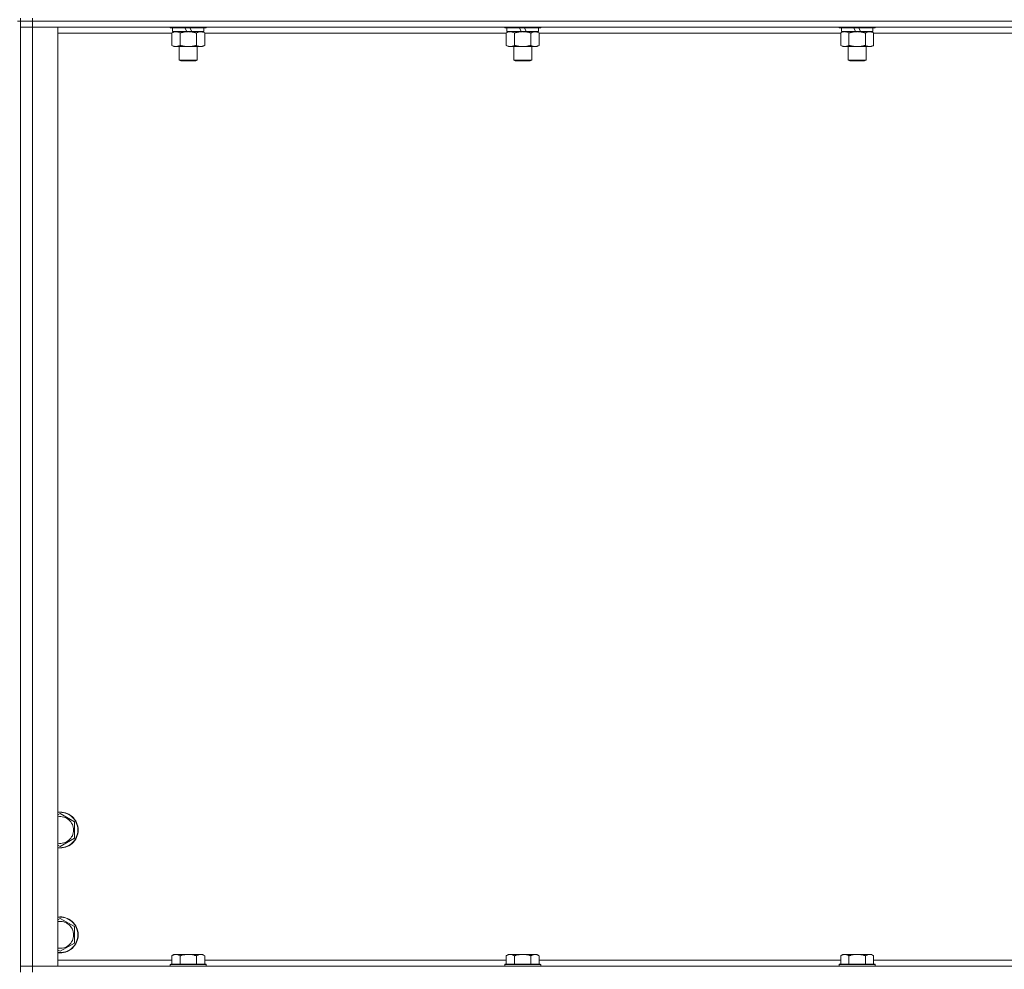
# Model space of a CAD drawing. Units: millimetres. Extents: x 0 to 21868, y -7 to 14850.
# Drawn here: x 17113 to 17770, y 10337 to 10971 of the extents above; entities that cross this region are included whole.
import ezdxf

# ---------------------------------------------------------------- set-up
doc = ezdxf.new("R2010")
doc.units = ezdxf.units.MM
doc.linetypes.add('K5LT_THIN', pattern=[0])
doc.layers.add('R', color=1, linetype='Continuous', true_color=0xff0000)
doc.layers.add('WELDING', color=7, linetype='Continuous', true_color=0xffffff)

msp = doc.modelspace()

# ---------------------------------------------------------------- linework, layer by layer
at = {"layer": 'R', "color": 7, "linetype": 'K5LT_THIN', "lineweight": 18}
for p, q in [((17113.83, 10970.29), (17111.83, 10970.29)), ((17113.83, 10972.29), (17113.83, 10970.29)), ((17113.83, 10335.29), (17113.83, 10970.29)), ((17121.83, 10970.29), (17113.83, 10970.29)), ((17113.83, 10970.29), (17121.83, 10970.29)), ((17121.83, 10972.29), (17121.83, 10970.29)), ((18445.83, 10970.29), (17121.83, 10970.29)), ((18445.83, 10970.29), (17121.83, 10970.29)), ((17121.83, 10970.29), (17121.83, 10966.29)), ((17113.83, 10966.29), (17121.83, 10966.29)), ((17121.83, 10966.29), (17113.83, 10966.29)), ((17121.83, 10966.29), (17138.83, 10966.29)), ((18445.83, 10966.29), (17121.83, 10966.29)), ((17121.83, 10966.29), (17121.83, 10339.29)), ((17138.83, 10966.29), (17138.83, 10339.29)), ((17214.86, 10962.29), (17138.83, 10962.29)), ((17213.83, 10966.29), (17213.83, 10966.09)), ((17237.83, 10966.09), (17213.83, 10966.09)), ((17213.83, 10966.09), (17214, 10965.79)), ((17237.66, 10965.79), (17214, 10965.79)), ((17214.86, 10962.44), (17216.33, 10963.29)), ((17214.86, 10962.44), (17214.86, 10954.14)), ((17215.33, 10965.79), (17215.33, 10963.29)), ((17224.82, 10963.29), (17215.33, 10963.29)), ((17220.35, 10962.44), (17220.35, 10954.14)), ((17224.82, 10963.29), (17223.65, 10965.79)), ((17224.82, 10963.29), (17225.83, 10963.29)), ((17225.83, 10963.29), (17228.13, 10963.29)), ((17228.13, 10963.29), (17226.96, 10965.79)), ((17236.33, 10963.29), (17228.13, 10963.29)), ((17231.32, 10962.44), (17231.32, 10954.14)), ((17236.8, 10962.44), (17235.33, 10963.29)), ((17236.33, 10965.79), (17236.33, 10963.29)), ((17236.8, 10962.44), (17236.8, 10954.14)), ((17438.06, 10962.29), (17236.8, 10962.29)), ((17237.83, 10966.09), (17237.66, 10965.79)), ((17237.83, 10966.29), (17237.83, 10966.09)), ((17437.03, 10966.29), (17437.03, 10966.09)), ((17461.03, 10966.09), (17437.03, 10966.09)), ((17437.03, 10966.09), (17437.2, 10965.79)), ((17460.86, 10965.79), (17437.2, 10965.79)), ((17438.06, 10962.44), (17439.53, 10963.29)), ((17438.06, 10962.44), (17438.06, 10954.14)), ((17438.53, 10965.79), (17438.53, 10963.29)), ((17448.02, 10963.29), (17438.53, 10963.29)), ((17443.55, 10962.44), (17443.55, 10954.14)), ((17448.02, 10963.29), (17446.85, 10965.79)), ((17448.02, 10963.29), (17449.03, 10963.29)), ((17449.03, 10963.29), (17451.33, 10963.29)), ((17451.33, 10963.29), (17450.16, 10965.79)), ((17459.53, 10963.29), (17451.33, 10963.29)), ((17454.52, 10962.44), (17454.52, 10954.14)), ((17460, 10962.44), (17458.53, 10963.29)), ((17459.53, 10965.79), (17459.53, 10963.29)), ((17460, 10962.44), (17460, 10954.14)), ((17661.26, 10962.29), (17460, 10962.29)), ((17461.03, 10966.09), (17460.86, 10965.79)), ((17461.03, 10966.29), (17461.03, 10966.09)), ((17660.23, 10966.29), (17660.23, 10966.09)), ((17684.23, 10966.09), (17660.23, 10966.09)), ((17660.23, 10966.09), (17660.4, 10965.79)), ((17684.06, 10965.79), (17660.4, 10965.79)), ((17661.26, 10962.44), (17662.73, 10963.29)), ((17661.26, 10962.44), (17661.26, 10954.14)), ((17661.73, 10965.79), (17661.73, 10963.29)), ((17671.22, 10963.29), (17661.73, 10963.29)), ((17666.75, 10962.44), (17666.75, 10954.14)), ((17671.22, 10963.29), (17670.05, 10965.79)), ((17671.22, 10963.29), (17672.23, 10963.29)), ((17672.23, 10963.29), (17674.53, 10963.29)), ((17674.53, 10963.29), (17673.36, 10965.79)), ((17682.73, 10963.29), (17674.53, 10963.29)), ((17677.72, 10962.44), (17677.72, 10954.14)), ((17683.2, 10962.44), (17681.73, 10963.29)), ((17682.73, 10965.79), (17682.73, 10963.29)), ((17683.2, 10962.44), (17683.2, 10954.14)), ((17884.46, 10962.29), (17683.2, 10962.29)), ((17684.23, 10966.09), (17684.06, 10965.79)), ((17684.23, 10966.29), (17684.23, 10966.09)), ((17214.86, 10954.14), (17216.33, 10953.29)), ((17236.8, 10954.14), (17235.33, 10953.29)), ((17438.06, 10954.14), (17439.53, 10953.29)), ((17460, 10954.14), (17458.53, 10953.29)), ((17661.26, 10954.14), (17662.73, 10953.29)), ((17683.2, 10954.14), (17681.73, 10953.29)), ((17225.83, 10953.29), (17216.33, 10953.29)), ((17219.83, 10953.29), (17219.83, 10944.36)), ((17235.33, 10953.29), (17225.83, 10953.29)), ((17231.83, 10953.29), (17231.83, 10944.36)), ((17449.03, 10953.29), (17439.53, 10953.29)), ((17443.03, 10953.29), (17443.03, 10944.36)), ((17458.53, 10953.29), (17449.03, 10953.29)), ((17455.03, 10953.29), (17455.03, 10944.36)), ((17672.23, 10953.29), (17662.73, 10953.29)), ((17666.23, 10953.29), (17666.23, 10944.36)), ((17681.73, 10953.29), (17672.23, 10953.29)), ((17678.23, 10953.29), (17678.23, 10944.36)), ((17231.83, 10944.36), (17219.83, 10944.36)), ((17219.83, 10944.36), (17220.83, 10943.79)), ((17230.83, 10943.79), (17220.83, 10943.79)), ((17231.83, 10944.36), (17230.83, 10943.79)), ((17455.03, 10944.36), (17443.03, 10944.36)), ((17443.03, 10944.36), (17444.03, 10943.79)), ((17454.03, 10943.79), (17444.03, 10943.79)), ((17455.03, 10944.36), (17454.03, 10943.79)), ((17678.23, 10944.36), (17666.23, 10944.36)), ((17666.23, 10944.36), (17667.23, 10943.79)), ((17677.23, 10943.79), (17667.23, 10943.79)), ((17678.23, 10944.36), (17677.23, 10943.79)), ((17138.83, 10440.39), (17140.33, 10441.26)), ((17140.33, 10441.26), (17149.83, 10435.77)), ((17149.83, 10435.77), (17149.83, 10430.29)), ((17149.83, 10430.29), (17149.83, 10424.8)), ((17149.83, 10424.8), (17140.33, 10419.32)), ((17140.33, 10419.32), (17138.83, 10420.18)), ((17138.83, 10370.39), (17140.33, 10371.26)), ((17140.33, 10371.26), (17149.83, 10365.77)), ((17149.83, 10365.77), (17149.83, 10360.29)), ((17149.83, 10360.29), (17149.83, 10354.8)), ((17140.33, 10349.32), (17138.83, 10350.18)), ((17149.83, 10354.8), (17140.33, 10349.32)), ((17138.83, 10343.29), (17214.83, 10343.29)), ((17216.31, 10347.29), (17214.83, 10346.29)), ((17214.83, 10340.79), (17214.83, 10346.29)), ((17216.31, 10347.29), (17217.58, 10347.29)), ((17217.58, 10347.29), (17225.83, 10347.29)), ((17220.33, 10340.79), (17220.33, 10346.29)), ((17225.83, 10347.29), (17234.08, 10347.29)), ((17231.33, 10340.79), (17231.33, 10346.29)), ((17234.08, 10347.29), (17235.36, 10347.29)), ((17235.36, 10347.29), (17236.83, 10346.29)), ((17236.83, 10340.79), (17236.83, 10346.29)), ((17236.83, 10343.29), (17438.03, 10343.29)), ((17439.51, 10347.29), (17438.03, 10346.29)), ((17438.03, 10340.79), (17438.03, 10346.29)), ((17439.51, 10347.29), (17440.78, 10347.29)), ((17440.78, 10347.29), (17449.03, 10347.29)), ((17443.53, 10340.79), (17443.53, 10346.29)), ((17449.03, 10347.29), (17457.28, 10347.29)), ((17454.53, 10340.79), (17454.53, 10346.29)), ((17457.28, 10347.29), (17458.56, 10347.29)), ((17458.56, 10347.29), (17460.03, 10346.29)), ((17460.03, 10340.79), (17460.03, 10346.29)), ((17460.03, 10343.29), (17661.23, 10343.29)), ((17662.71, 10347.29), (17661.23, 10346.29)), ((17661.23, 10340.79), (17661.23, 10346.29)), ((17662.71, 10347.29), (17663.98, 10347.29)), ((17663.98, 10347.29), (17672.23, 10347.29)), ((17666.73, 10340.79), (17666.73, 10346.29)), ((17672.23, 10347.29), (17680.48, 10347.29)), ((17677.73, 10340.79), (17677.73, 10346.29)), ((17680.48, 10347.29), (17681.76, 10347.29)), ((17681.76, 10347.29), (17683.23, 10346.29)), ((17683.23, 10340.79), (17683.23, 10346.29)), ((17683.23, 10343.29), (17884.43, 10343.29)), ((17121.83, 10339.29), (17113.83, 10339.29)), ((17113.83, 10339.29), (17121.83, 10339.29)), ((17138.83, 10339.29), (17121.83, 10339.29)), ((17121.83, 10339.29), (18445.83, 10339.29)), ((17121.83, 10335.29), (17121.83, 10339.29)), ((17214.13, 10340.79), (17213.83, 10340.49)), ((17213.83, 10339.29), (17213.83, 10340.49)), ((17213.83, 10340.49), (17225.83, 10340.49)), ((17214.13, 10340.79), (17225.83, 10340.79)), ((17225.83, 10340.79), (17237.53, 10340.79)), ((17225.83, 10340.49), (17237.83, 10340.49)), ((17237.53, 10340.79), (17237.83, 10340.49)), ((17237.83, 10339.29), (17237.83, 10340.49)), ((17437.33, 10340.79), (17437.03, 10340.49)), ((17437.03, 10339.29), (17437.03, 10340.49)), ((17437.03, 10340.49), (17449.03, 10340.49)), ((17437.33, 10340.79), (17449.03, 10340.79)), ((17449.03, 10340.79), (17460.73, 10340.79)), ((17449.03, 10340.49), (17461.03, 10340.49)), ((17460.73, 10340.79), (17461.03, 10340.49)), ((17461.03, 10339.29), (17461.03, 10340.49)), ((17660.53, 10340.79), (17660.23, 10340.49)), ((17660.23, 10339.29), (17660.23, 10340.49)), ((17660.23, 10340.49), (17672.23, 10340.49)), ((17660.53, 10340.79), (17672.23, 10340.79)), ((17672.23, 10340.79), (17683.93, 10340.79)), ((17672.23, 10340.49), (17684.23, 10340.49)), ((17683.93, 10340.79), (17684.23, 10340.49)), ((17684.23, 10339.29), (17684.23, 10340.49))]:
    msp.add_line(p, q, dxfattribs=at)
for centre, radius, start, end in [((17140.33, 10430.29), 12, 0, 97.18076), ((17140.33, 10430.29), 11.83, 0, 97.28649), ((17140.33, 10430.29), 8.97, 0, 99.62375), ((17140.33, 10430.29), 8.97, 260.37625, 0), ((17140.33, 10430.29), 11.83, 262.71351, 0), ((17140.33, 10430.29), 12, 262.81924, 0), ((17140.33, 10360.29), 12, 0, 97.18076), ((17140.33, 10360.29), 11.83, 0, 97.28649), ((17140.33, 10360.29), 8.97, 0, 99.62375), ((17140.33, 10360.29), 11.83, 262.71351, 0), ((17140.33, 10360.29), 12, 262.81924, 0), ((17140.33, 10360.29), 8.97, 260.37625, 0)]:
    msp.add_arc(centre, radius, start, end, dxfattribs=at)
at = {"layer": 'WELDING', "color": 7, "linetype": 'K5LT_THIN', "lineweight": 18}
for p, q in [((17438.6, 10962.72), (17438.06, 10962.44)), ((17439.51, 10963.09), (17438.6, 10962.72)), ((17440.43, 10963.27), (17439.51, 10963.09)), ((17440.8, 10963.29), (17440.43, 10963.27)), ((17661.8, 10962.72), (17661.26, 10962.44)), ((17662.71, 10963.09), (17661.8, 10962.72)), ((17663.63, 10963.27), (17662.71, 10963.09)), ((17664, 10963.29), (17663.63, 10963.27))]:
    msp.add_line(p, q, dxfattribs=at)
for points, knots in [([(17217.6, 10963.29), (17217.48, 10963.29), (17217.23, 10963.28), (17216.86, 10963.23), (17216.49, 10963.14), (17216.03, 10963), (17215.49, 10962.78), (17215.07, 10962.56), (17214.86, 10962.44)], [0, 0, 0, 0, 1.192024, 2.404251, 3.60809, 4.765234, 6.955738, 9, 9, 9, 9]), ([(17220.35, 10962.44), (17220.06, 10962.6), (17219.62, 10962.83), (17219.06, 10963.04), (17218.68, 10963.15), (17218.32, 10963.23), (17217.96, 10963.28), (17217.72, 10963.29), (17217.6, 10963.29)], [0, 0, 0, 0, 2.905563, 4.375924, 5.511195, 6.679161, 7.850161, 9, 9, 9, 9]), ([(17225.83, 10963.29), (17225.77, 10963.29), (17225.65, 10963.29), (17225.48, 10963.28), (17225.3, 10963.28), (17225.12, 10963.27), (17224.95, 10963.26), (17224.71, 10963.25), (17224.3, 10963.22), (17223.82, 10963.17), (17223.35, 10963.11), (17223, 10963.05), (17222.64, 10962.99), (17222.28, 10962.92), (17221.92, 10962.84), (17221.58, 10962.76), (17221.26, 10962.69), (17220.95, 10962.61), (17220.65, 10962.53), (17220.45, 10962.47), (17220.35, 10962.44)], [0, 0, 0, 0, 0.13683, 0.27366, 0.41049, 0.54732, 0.68415, 0.820981, 1.094641, 1.641961, 1.915621, 2.189281, 2.472595, 2.755908, 3.039221, 3.322535, 3.565256, 3.807977, 4.050698, 4.293419, 4.293419, 4.293419, 4.293419]), ([(17231.32, 10962.44), (17231.21, 10962.47), (17230.95, 10962.54), (17230.6, 10962.64), (17230.29, 10962.72), (17229.97, 10962.79), (17229.6, 10962.87), (17229.26, 10962.94), (17229.01, 10962.99), (17228.78, 10963.03), (17228.5, 10963.08), (17228.07, 10963.14), (17227.61, 10963.2), (17227.11, 10963.24), (17226.75, 10963.26), (17226.47, 10963.28), (17226.26, 10963.28), (17226.04, 10963.29), (17225.9, 10963.29), (17225.83, 10963.29)], [0, 0, 0, 0, 0.253231, 0.633077, 0.823001, 1.012924, 1.39277, 1.683866, 1.829413, 1.974961, 2.22598, 2.476999, 2.979038, 3.307633, 3.636228, 3.800526, 3.964824, 4.129121, 4.293419, 4.293419, 4.293419, 4.293419]), ([(17234.06, 10963.29), (17233.93, 10963.29), (17233.69, 10963.28), (17233.31, 10963.23), (17232.95, 10963.14), (17232.49, 10963), (17231.94, 10962.78), (17231.52, 10962.56), (17231.32, 10962.44)], [0, 0, 0, 0, 1.192024, 2.404251, 3.60809, 4.765234, 6.955738, 9, 9, 9, 9]), ([(17236.8, 10962.44), (17236.51, 10962.6), (17236.08, 10962.83), (17235.52, 10963.04), (17235.13, 10963.15), (17234.77, 10963.23), (17234.42, 10963.28), (17234.18, 10963.29), (17234.06, 10963.29)], [0, 0, 0, 0, 2.905563, 4.375924, 5.511195, 6.679161, 7.850161, 9, 9, 9, 9]), ([(17443.55, 10962.44), (17443.26, 10962.6), (17442.82, 10962.83), (17442.26, 10963.04), (17441.88, 10963.15), (17441.52, 10963.23), (17441.16, 10963.28), (17440.92, 10963.29), (17440.8, 10963.29)], [0, 0, 0, 0, 2.905563, 4.375924, 5.511195, 6.679161, 7.850161, 9, 9, 9, 9]), ([(17449.03, 10963.29), (17448.97, 10963.29), (17448.85, 10963.29), (17448.68, 10963.28), (17448.5, 10963.28), (17448.32, 10963.27), (17448.15, 10963.26), (17447.91, 10963.25), (17447.5, 10963.22), (17447.02, 10963.17), (17446.55, 10963.11), (17446.2, 10963.05), (17445.84, 10962.99), (17445.48, 10962.92), (17445.12, 10962.84), (17444.78, 10962.76), (17444.46, 10962.69), (17444.15, 10962.61), (17443.85, 10962.53), (17443.65, 10962.47), (17443.55, 10962.44)], [0, 0, 0, 0, 0.13683, 0.27366, 0.41049, 0.54732, 0.68415, 0.820981, 1.094641, 1.641961, 1.915621, 2.189281, 2.472595, 2.755908, 3.039221, 3.322535, 3.565256, 3.807977, 4.050698, 4.293419, 4.293419, 4.293419, 4.293419]), ([(17454.52, 10962.44), (17454.41, 10962.47), (17454.15, 10962.54), (17453.8, 10962.64), (17453.49, 10962.72), (17453.17, 10962.79), (17452.8, 10962.87), (17452.46, 10962.94), (17452.21, 10962.99), (17451.98, 10963.03), (17451.7, 10963.08), (17451.27, 10963.14), (17450.81, 10963.2), (17450.31, 10963.24), (17449.95, 10963.26), (17449.67, 10963.28), (17449.46, 10963.28), (17449.24, 10963.29), (17449.1, 10963.29), (17449.03, 10963.29)], [0, 0, 0, 0, 0.253231, 0.633077, 0.823001, 1.012924, 1.39277, 1.683866, 1.829413, 1.974961, 2.22598, 2.476999, 2.979038, 3.307633, 3.636228, 3.800526, 3.964824, 4.129121, 4.293419, 4.293419, 4.293419, 4.293419]), ([(17457.26, 10963.29), (17457.13, 10963.29), (17456.89, 10963.28), (17456.51, 10963.23), (17456.15, 10963.14), (17455.69, 10963), (17455.14, 10962.78), (17454.72, 10962.56), (17454.52, 10962.44)], [0, 0, 0, 0, 1.192024, 2.404251, 3.60809, 4.765234, 6.955738, 9, 9, 9, 9]), ([(17460, 10962.44), (17459.71, 10962.6), (17459.28, 10962.83), (17458.72, 10963.04), (17458.33, 10963.15), (17457.97, 10963.23), (17457.62, 10963.28), (17457.38, 10963.29), (17457.26, 10963.29)], [0, 0, 0, 0, 2.905563, 4.375924, 5.511195, 6.679161, 7.850161, 9, 9, 9, 9]), ([(17666.75, 10962.44), (17666.46, 10962.6), (17666.02, 10962.83), (17665.46, 10963.04), (17665.08, 10963.15), (17664.72, 10963.23), (17664.36, 10963.28), (17664.12, 10963.29), (17664, 10963.29)], [0, 0, 0, 0, 2.905563, 4.375924, 5.511195, 6.679161, 7.850161, 9, 9, 9, 9]), ([(17672.23, 10963.29), (17672.17, 10963.29), (17672.05, 10963.29), (17671.88, 10963.28), (17671.7, 10963.28), (17671.52, 10963.27), (17671.35, 10963.26), (17671.11, 10963.25), (17670.7, 10963.22), (17670.22, 10963.17), (17669.75, 10963.11), (17669.4, 10963.05), (17669.04, 10962.99), (17668.68, 10962.92), (17668.32, 10962.84), (17667.98, 10962.76), (17667.66, 10962.69), (17667.35, 10962.61), (17667.05, 10962.53), (17666.85, 10962.47), (17666.75, 10962.44)], [0, 0, 0, 0, 0.13683, 0.27366, 0.41049, 0.54732, 0.68415, 0.820981, 1.094641, 1.641961, 1.915621, 2.189281, 2.472595, 2.755908, 3.039221, 3.322535, 3.565256, 3.807977, 4.050698, 4.293419, 4.293419, 4.293419, 4.293419]), ([(17677.72, 10962.44), (17677.61, 10962.47), (17677.35, 10962.54), (17677, 10962.64), (17676.69, 10962.72), (17676.37, 10962.79), (17676, 10962.87), (17675.66, 10962.94), (17675.41, 10962.99), (17675.18, 10963.03), (17674.9, 10963.08), (17674.47, 10963.14), (17674.01, 10963.2), (17673.51, 10963.24), (17673.15, 10963.26), (17672.87, 10963.28), (17672.66, 10963.28), (17672.44, 10963.29), (17672.3, 10963.29), (17672.23, 10963.29)], [0, 0, 0, 0, 0.253231, 0.633077, 0.823001, 1.012924, 1.39277, 1.683866, 1.829413, 1.974961, 2.22598, 2.476999, 2.979038, 3.307633, 3.636228, 3.800526, 3.964824, 4.129121, 4.293419, 4.293419, 4.293419, 4.293419]), ([(17680.46, 10963.29), (17680.33, 10963.29), (17680.09, 10963.28), (17679.71, 10963.23), (17679.35, 10963.14), (17678.89, 10963), (17678.34, 10962.78), (17677.92, 10962.56), (17677.72, 10962.44)], [0, 0, 0, 0, 1.192024, 2.404251, 3.60809, 4.765234, 6.955738, 9, 9, 9, 9]), ([(17683.2, 10962.44), (17682.91, 10962.6), (17682.48, 10962.83), (17681.92, 10963.04), (17681.53, 10963.15), (17681.17, 10963.23), (17680.82, 10963.28), (17680.58, 10963.29), (17680.46, 10963.29)], [0, 0, 0, 0, 2.905563, 4.375924, 5.511195, 6.679161, 7.850161, 9, 9, 9, 9]), ([(17214.86, 10954.14), (17215.19, 10953.95), (17215.66, 10953.71), (17216.23, 10953.51), (17216.57, 10953.41), (17216.88, 10953.35), (17217.22, 10953.3), (17217.57, 10953.28), (17217.93, 10953.3), (17218.24, 10953.33), (17218.57, 10953.4), (17219.02, 10953.52), (17219.63, 10953.75), (17220.09, 10953.99), (17220.35, 10954.14)], [0, 0, 0, 0, 2.72415, 3.912285, 4.716446, 5.530362, 6.353984, 7.500189, 8.40607, 9.211142, 9.998759, 11.128707, 12.847273, 15, 15, 15, 15]), ([(17220.35, 10954.14), (17220.41, 10954.12), (17220.53, 10954.08), (17220.72, 10954.03), (17220.9, 10953.98), (17221.15, 10953.92), (17221.45, 10953.84), (17221.79, 10953.76), (17222.1, 10953.69), (17222.38, 10953.64), (17222.61, 10953.59), (17222.79, 10953.56), (17223.01, 10953.52), (17223.29, 10953.48), (17223.65, 10953.43), (17224.02, 10953.39), (17224.5, 10953.34), (17224.99, 10953.31), (17225.47, 10953.29), (17225.71, 10953.29), (17225.83, 10953.29)], [0, 0, 0, 0, 0.14736, 0.294719, 0.442079, 0.589439, 0.884158, 1.178877, 1.396237, 1.613598, 1.830958, 1.939638, 2.048318, 2.328827, 2.609337, 2.889846, 3.170356, 3.731374, 4.011884, 4.292393, 4.292393, 4.292393, 4.292393]), ([(17225.83, 10953.29), (17226.01, 10953.29), (17226.38, 10953.29), (17226.93, 10953.32), (17227.49, 10953.37), (17227.97, 10953.42), (17228.33, 10953.47), (17228.56, 10953.51), (17228.73, 10953.54), (17228.91, 10953.57), (17229.08, 10953.6), (17229.25, 10953.63), (17229.45, 10953.67), (17229.66, 10953.72), (17229.98, 10953.79), (17230.3, 10953.86), (17230.61, 10953.94), (17230.85, 10954), (17231.08, 10954.07), (17231.24, 10954.11), (17231.32, 10954.14)], [0, 0, 0, 0, 0.426692, 0.853385, 1.280077, 1.70677, 1.976977, 2.112081, 2.247185, 2.382289, 2.517392, 2.652496, 2.7876, 2.975699, 3.163798, 3.539996, 3.728096, 3.916195, 4.104294, 4.292393, 4.292393, 4.292393, 4.292393]), ([(17231.32, 10954.14), (17231.64, 10953.95), (17232.11, 10953.71), (17232.69, 10953.51), (17233.03, 10953.41), (17233.33, 10953.35), (17233.67, 10953.3), (17234.03, 10953.28), (17234.38, 10953.3), (17234.69, 10953.33), (17235.03, 10953.4), (17235.47, 10953.52), (17236.08, 10953.75), (17236.55, 10953.99), (17236.8, 10954.14)], [0, 0, 0, 0, 2.72415, 3.912285, 4.716446, 5.530362, 6.353984, 7.500189, 8.40607, 9.211142, 9.998759, 11.128707, 12.847273, 15, 15, 15, 15]), ([(17438.06, 10954.14), (17438.39, 10953.95), (17438.86, 10953.71), (17439.43, 10953.51), (17439.77, 10953.41), (17440.08, 10953.35), (17440.42, 10953.3), (17440.77, 10953.28), (17441.13, 10953.3), (17441.44, 10953.33), (17441.77, 10953.4), (17442.22, 10953.52), (17442.83, 10953.75), (17443.29, 10953.99), (17443.55, 10954.14)], [0, 0, 0, 0, 2.72415, 3.912285, 4.716446, 5.530362, 6.353984, 7.500189, 8.40607, 9.211142, 9.998759, 11.128707, 12.847273, 15, 15, 15, 15]), ([(17443.55, 10954.14), (17443.61, 10954.12), (17443.73, 10954.08), (17443.92, 10954.03), (17444.1, 10953.98), (17444.35, 10953.92), (17444.65, 10953.84), (17444.99, 10953.76), (17445.3, 10953.69), (17445.58, 10953.64), (17445.81, 10953.59), (17445.99, 10953.56), (17446.21, 10953.52), (17446.49, 10953.48), (17446.85, 10953.43), (17447.22, 10953.39), (17447.7, 10953.34), (17448.19, 10953.31), (17448.67, 10953.29), (17448.91, 10953.29), (17449.03, 10953.29)], [0, 0, 0, 0, 0.14736, 0.294719, 0.442079, 0.589439, 0.884158, 1.178877, 1.396237, 1.613598, 1.830958, 1.939638, 2.048318, 2.328827, 2.609337, 2.889846, 3.170356, 3.731374, 4.011884, 4.292393, 4.292393, 4.292393, 4.292393]), ([(17449.03, 10953.29), (17449.21, 10953.29), (17449.58, 10953.29), (17450.13, 10953.32), (17450.69, 10953.37), (17451.17, 10953.42), (17451.53, 10953.47), (17451.76, 10953.51), (17451.93, 10953.54), (17452.11, 10953.57), (17452.28, 10953.6), (17452.45, 10953.63), (17452.65, 10953.67), (17452.86, 10953.72), (17453.18, 10953.79), (17453.5, 10953.86), (17453.81, 10953.94), (17454.05, 10954), (17454.28, 10954.07), (17454.44, 10954.11), (17454.52, 10954.14)], [0, 0, 0, 0, 0.426692, 0.853385, 1.280077, 1.70677, 1.976977, 2.112081, 2.247185, 2.382289, 2.517392, 2.652496, 2.7876, 2.975699, 3.163798, 3.539996, 3.728096, 3.916195, 4.104294, 4.292393, 4.292393, 4.292393, 4.292393]), ([(17454.52, 10954.14), (17454.84, 10953.95), (17455.31, 10953.71), (17455.89, 10953.51), (17456.23, 10953.41), (17456.53, 10953.35), (17456.87, 10953.3), (17457.23, 10953.28), (17457.58, 10953.3), (17457.89, 10953.33), (17458.23, 10953.4), (17458.67, 10953.52), (17459.28, 10953.75), (17459.75, 10953.99), (17460, 10954.14)], [0, 0, 0, 0, 2.72415, 3.912285, 4.716446, 5.530362, 6.353984, 7.500189, 8.40607, 9.211142, 9.998759, 11.128707, 12.847273, 15, 15, 15, 15]), ([(17661.26, 10954.14), (17661.59, 10953.95), (17662.06, 10953.71), (17662.63, 10953.51), (17662.97, 10953.41), (17663.28, 10953.35), (17663.62, 10953.3), (17663.97, 10953.28), (17664.33, 10953.3), (17664.64, 10953.33), (17664.97, 10953.4), (17665.42, 10953.52), (17666.03, 10953.75), (17666.49, 10953.99), (17666.75, 10954.14)], [0, 0, 0, 0, 2.72415, 3.912285, 4.716446, 5.530362, 6.353984, 7.500189, 8.40607, 9.211142, 9.998759, 11.128707, 12.847273, 15, 15, 15, 15]), ([(17666.75, 10954.14), (17666.81, 10954.12), (17666.93, 10954.08), (17667.12, 10954.03), (17667.3, 10953.98), (17667.55, 10953.92), (17667.85, 10953.84), (17668.19, 10953.76), (17668.5, 10953.69), (17668.78, 10953.64), (17669.01, 10953.59), (17669.19, 10953.56), (17669.41, 10953.52), (17669.69, 10953.48), (17670.05, 10953.43), (17670.42, 10953.39), (17670.9, 10953.34), (17671.39, 10953.31), (17671.87, 10953.29), (17672.11, 10953.29), (17672.23, 10953.29)], [0, 0, 0, 0, 0.14736, 0.294719, 0.442079, 0.589439, 0.884158, 1.178877, 1.396237, 1.613598, 1.830958, 1.939638, 2.048318, 2.328827, 2.609337, 2.889846, 3.170356, 3.731374, 4.011884, 4.292393, 4.292393, 4.292393, 4.292393]), ([(17672.23, 10953.29), (17672.41, 10953.29), (17672.78, 10953.29), (17673.33, 10953.32), (17673.89, 10953.37), (17674.37, 10953.42), (17674.73, 10953.47), (17674.96, 10953.51), (17675.13, 10953.54), (17675.31, 10953.57), (17675.48, 10953.6), (17675.65, 10953.63), (17675.85, 10953.67), (17676.06, 10953.72), (17676.38, 10953.79), (17676.7, 10953.86), (17677.01, 10953.94), (17677.25, 10954), (17677.48, 10954.07), (17677.64, 10954.11), (17677.72, 10954.14)], [0, 0, 0, 0, 0.426692, 0.853385, 1.280077, 1.70677, 1.976977, 2.112081, 2.247185, 2.382289, 2.517392, 2.652496, 2.7876, 2.975699, 3.163798, 3.539996, 3.728096, 3.916195, 4.104294, 4.292393, 4.292393, 4.292393, 4.292393]), ([(17677.72, 10954.14), (17678.04, 10953.95), (17678.51, 10953.71), (17679.09, 10953.51), (17679.43, 10953.41), (17679.73, 10953.35), (17680.07, 10953.3), (17680.43, 10953.28), (17680.78, 10953.3), (17681.09, 10953.33), (17681.43, 10953.4), (17681.87, 10953.52), (17682.48, 10953.75), (17682.95, 10953.99), (17683.2, 10954.14)], [0, 0, 0, 0, 2.72415, 3.912285, 4.716446, 5.530362, 6.353984, 7.500189, 8.40607, 9.211142, 9.998759, 11.128707, 12.847273, 15, 15, 15, 15]), ([(17214.83, 10346.29), (17215.01, 10346.41), (17215.3, 10346.59), (17215.76, 10346.84), (17216.18, 10347.02), (17216.64, 10347.17), (17217.03, 10347.25), (17217.35, 10347.28), (17217.52, 10347.29), (17217.58, 10347.29)], [0, 0, 0, 0, 2.066603, 3.173746, 5.147824, 6.604769, 8.158967, 9.382212, 10, 10, 10, 10]), ([(17217.58, 10347.29), (17217.71, 10347.29), (17217.96, 10347.27), (17218.36, 10347.21), (17218.79, 10347.09), (17219.22, 10346.92), (17219.74, 10346.67), (17220.09, 10346.45), (17220.33, 10346.29)], [0, 0, 0, 0, 1.223859, 2.39982, 3.845706, 5.448847, 6.557806, 9, 9, 9, 9]), ([(17220.33, 10346.29), (17220.41, 10346.31), (17220.62, 10346.39), (17221.08, 10346.53), (17221.85, 10346.75), (17222.71, 10346.96), (17223.56, 10347.11), (17224.27, 10347.21), (17225.03, 10347.27), (17225.56, 10347.29), (17225.83, 10347.29)], [0, 0, 0, 0, 1.170005, 3.120015, 6.630031, 12.279253, 15.436318, 18.593383, 22.296691, 26, 26, 26, 26]), ([(17225.83, 10347.29), (17226.09, 10347.29), (17226.59, 10347.27), (17227.3, 10347.22), (17227.96, 10347.13), (17228.82, 10346.99), (17229.71, 10346.78), (17230.63, 10346.52), (17231.1, 10346.37), (17231.33, 10346.29)], [0, 0, 0, 0, 3.52154, 7.04308, 9.904366, 12.765651, 19.140348, 22.570174, 26, 26, 26, 26]), ([(17231.33, 10346.29), (17231.51, 10346.41), (17231.8, 10346.59), (17232.26, 10346.84), (17232.68, 10347.02), (17233.14, 10347.17), (17233.53, 10347.25), (17233.85, 10347.28), (17234.02, 10347.29), (17234.08, 10347.29)], [0, 0, 0, 0, 2.066603, 3.173746, 5.147824, 6.604769, 8.158967, 9.382212, 10, 10, 10, 10]), ([(17234.08, 10347.29), (17234.21, 10347.29), (17234.46, 10347.27), (17234.86, 10347.21), (17235.29, 10347.09), (17235.72, 10346.92), (17236.24, 10346.67), (17236.59, 10346.45), (17236.83, 10346.29)], [0, 0, 0, 0, 1.223859, 2.39982, 3.845706, 5.448847, 6.557806, 9, 9, 9, 9]), ([(17438.03, 10346.29), (17438.21, 10346.41), (17438.5, 10346.59), (17438.96, 10346.84), (17439.38, 10347.02), (17439.84, 10347.17), (17440.23, 10347.25), (17440.55, 10347.28), (17440.72, 10347.29), (17440.78, 10347.29)], [0, 0, 0, 0, 2.066603, 3.173746, 5.147824, 6.604769, 8.158967, 9.382212, 10, 10, 10, 10]), ([(17440.78, 10347.29), (17440.91, 10347.29), (17441.16, 10347.27), (17441.56, 10347.21), (17441.99, 10347.09), (17442.42, 10346.92), (17442.94, 10346.67), (17443.29, 10346.45), (17443.53, 10346.29)], [0, 0, 0, 0, 1.223859, 2.39982, 3.845706, 5.448847, 6.557806, 9, 9, 9, 9]), ([(17443.53, 10346.29), (17443.61, 10346.31), (17443.82, 10346.39), (17444.28, 10346.53), (17445.05, 10346.75), (17445.91, 10346.96), (17446.76, 10347.11), (17447.47, 10347.21), (17448.23, 10347.27), (17448.76, 10347.29), (17449.03, 10347.29)], [0, 0, 0, 0, 1.170005, 3.120015, 6.630031, 12.279253, 15.436318, 18.593383, 22.296691, 26, 26, 26, 26]), ([(17449.03, 10347.29), (17449.29, 10347.29), (17449.79, 10347.27), (17450.5, 10347.22), (17451.16, 10347.13), (17452.02, 10346.99), (17452.91, 10346.78), (17453.83, 10346.52), (17454.3, 10346.37), (17454.53, 10346.29)], [0, 0, 0, 0, 3.52154, 7.04308, 9.904366, 12.765651, 19.140348, 22.570174, 26, 26, 26, 26]), ([(17454.53, 10346.29), (17454.71, 10346.41), (17455, 10346.59), (17455.46, 10346.84), (17455.88, 10347.02), (17456.34, 10347.17), (17456.73, 10347.25), (17457.05, 10347.28), (17457.22, 10347.29), (17457.28, 10347.29)], [0, 0, 0, 0, 2.066603, 3.173746, 5.147824, 6.604769, 8.158967, 9.382212, 10, 10, 10, 10]), ([(17457.28, 10347.29), (17457.41, 10347.29), (17457.66, 10347.27), (17458.06, 10347.21), (17458.49, 10347.09), (17458.92, 10346.92), (17459.44, 10346.67), (17459.79, 10346.45), (17460.03, 10346.29)], [0, 0, 0, 0, 1.223859, 2.39982, 3.845706, 5.448847, 6.557806, 9, 9, 9, 9]), ([(17661.23, 10346.29), (17661.41, 10346.41), (17661.7, 10346.59), (17662.16, 10346.84), (17662.58, 10347.02), (17663.04, 10347.17), (17663.43, 10347.25), (17663.75, 10347.28), (17663.92, 10347.29), (17663.98, 10347.29)], [0, 0, 0, 0, 2.066603, 3.173746, 5.147824, 6.604769, 8.158967, 9.382212, 10, 10, 10, 10]), ([(17663.98, 10347.29), (17664.11, 10347.29), (17664.36, 10347.27), (17664.76, 10347.21), (17665.19, 10347.09), (17665.62, 10346.92), (17666.14, 10346.67), (17666.49, 10346.45), (17666.73, 10346.29)], [0, 0, 0, 0, 1.223859, 2.39982, 3.845706, 5.448847, 6.557806, 9, 9, 9, 9]), ([(17666.73, 10346.29), (17666.81, 10346.31), (17667.02, 10346.39), (17667.48, 10346.53), (17668.25, 10346.75), (17669.11, 10346.96), (17669.96, 10347.11), (17670.67, 10347.21), (17671.43, 10347.27), (17671.96, 10347.29), (17672.23, 10347.29)], [0, 0, 0, 0, 1.170005, 3.120015, 6.630031, 12.279253, 15.436318, 18.593383, 22.296691, 26, 26, 26, 26]), ([(17672.23, 10347.29), (17672.49, 10347.29), (17672.99, 10347.27), (17673.7, 10347.22), (17674.36, 10347.13), (17675.22, 10346.99), (17676.11, 10346.78), (17677.03, 10346.52), (17677.5, 10346.37), (17677.73, 10346.29)], [0, 0, 0, 0, 3.52154, 7.04308, 9.904366, 12.765651, 19.140348, 22.570174, 26, 26, 26, 26]), ([(17677.73, 10346.29), (17677.91, 10346.41), (17678.2, 10346.59), (17678.66, 10346.84), (17679.08, 10347.02), (17679.54, 10347.17), (17679.93, 10347.25), (17680.25, 10347.28), (17680.42, 10347.29), (17680.48, 10347.29)], [0, 0, 0, 0, 2.066603, 3.173746, 5.147824, 6.604769, 8.158967, 9.382212, 10, 10, 10, 10]), ([(17680.48, 10347.29), (17680.61, 10347.29), (17680.86, 10347.27), (17681.26, 10347.21), (17681.69, 10347.09), (17682.12, 10346.92), (17682.64, 10346.67), (17682.99, 10346.45), (17683.23, 10346.29)], [0, 0, 0, 0, 1.223859, 2.39982, 3.845706, 5.448847, 6.557806, 9, 9, 9, 9])]:
    msp.add_open_spline(points, degree=3, knots=knots, dxfattribs=at)

doc.saveas('drawing.dxf')
